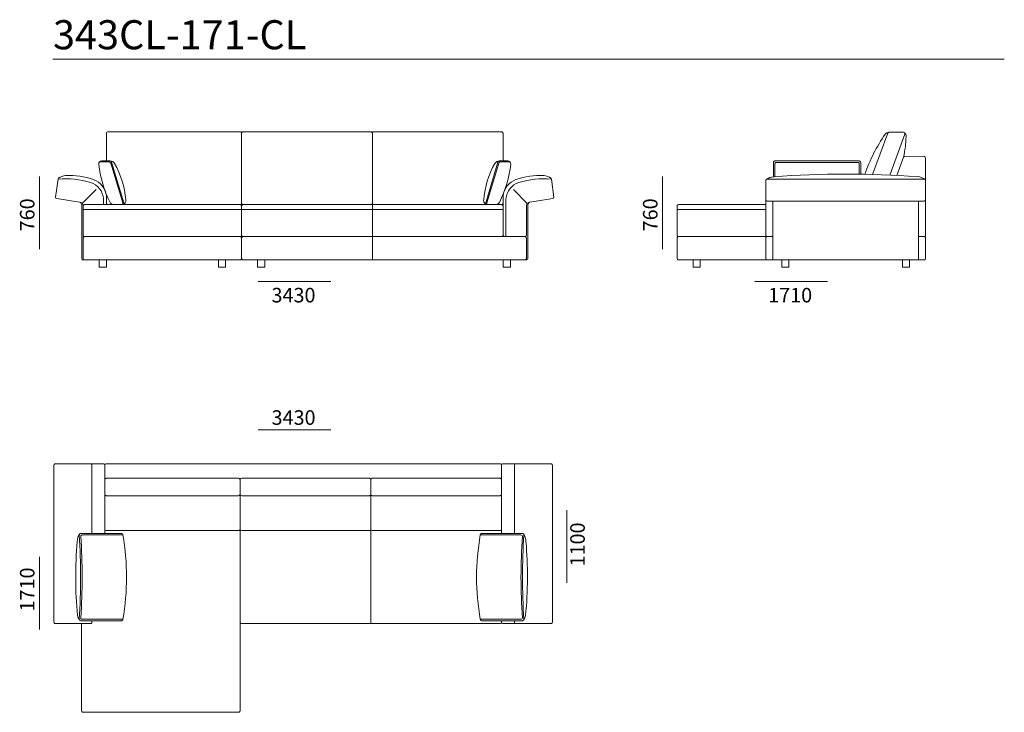
# Model space of a CAD drawing. Units: millimetres. Extents: x -6000 to 28000, y -6000 to 28000.
# Drawn here: x 8293 to 15065, y 4944 to 9709 of the extents above; entities that cross this region are included whole.
import ezdxf

# ---------------------------------------------------------------- set-up
doc = ezdxf.new("R2010")
doc.units = ezdxf.units.MM
doc.header["$MEASUREMENT"] = 0
for name, color, linetype, lineweight in [('2D Drafting - General_Pen_No__1', 7, 'Continuous', 13), ('Аннотация - Общий_Pen_No__1', 7, 'Continuous', 13), ('Аннотация - Текст_Pen_No__1', 7, 'Continuous', 13)]:
    doc.layers.add(name, color=color, linetype=linetype, lineweight=lineweight)
doc.styles.add('GENERATED_STYLE_1', font='Arial')

msp = doc.modelspace()

# ---------------------------------------------------------------- linework, layer by layer
at = {"layer": '2D Drafting - General_Pen_No__1', "color": 7, "linetype": 'Continuous', "lineweight": 13}
for points in [[(8889.4, 8736.8), (8889.4, 8927.1, -0.414214), (8899.4, 8937.1), (9809.4, 8937.1, -0.414214), (9819.4, 8927.1), (9819.4, 8446.7, -0.414287), (9809.4, 8436.7), (9000.3, 8436.9)], [(11617.4, 8736.8), (11617.4, 8927.1, 0.414214), (11607.4, 8937.1), (10728.4, 8937.1, 0.414214), (10718.4, 8927.1), (10718.4, 8446.7, 0.414287), (10728.4, 8436.7), (11506.6, 8436.9)], [(14271.9, 8934.4, 0.246814), (14246.4, 8920.6, 0.070596), (14106, 8645.7)], [(14278, 8639.9), (14381.6, 8921.1, 0.52188), (14372.3, 8934.6), (14273.6, 8934.6, 0.314164), (14264.2, 8928), (14159.7, 8644.5)], [(14379.4, 8931.6, -0.216891), (14389.5, 8905.4, -0.055523), (14371.7, 8762.8)], [(8914.8, 8736.7, -0.254593), (8945.6, 8720.3, -0.108707), (9022.3, 8469.5, -0.43294), (8999.9, 8436.7)], [(11592, 8736.7, 0.254593), (11561.3, 8720.3, 0.108707), (11484.6, 8469.5, 0.43294), (11507, 8436.7)], [(14077.8, 8646.2), (14077.8, 8727.3, 0.414214), (14067.8, 8737.3), (13487.8, 8737.3, 0.414214), (13477.8, 8727.3), (13477.8, 8628)], [(14524.2, 8601.6), (14524.2, 8756.9, 0.408796), (14514.4, 8766.9), (14381.3, 8769.3, 0.319864), (14371.7, 8762.8), (14326, 8638)], [(8841.6, 8730.1), (8909.1, 8730.3, -0.335157), (8919.6, 8721.1), (9001.1, 8449.3, -0.476511), (8989, 8436.9)], [(11665.2, 8730.1), (11597.8, 8730.3, 0.335157), (11587.3, 8721.1), (11505.7, 8449.3, 0.476511), (11517.9, 8436.9)], [(14067.8, 8646.2), (14067.8, 8717.3, 0.414214), (14057.8, 8727.3), (13497.8, 8727.3, 0.414214), (13487.8, 8717.3), (13487.8, 8628.8)], [(8728.1, 8449.2, -0.370625), (8717.2, 8448.4, 0.11542), (8704.7, 8453.8), (8547.7, 8478, -0.363931), (8539.4, 8487.8), (8557.2, 8611.6, -0.175617), (8560.4, 8617.6, -0.153848), (8608.9, 8636.7, -0.098089), (8800.8, 8608.8, -0.280212), (8889.4, 8496), (8889.4, 8436.7)], [(8557.2, 8611.6, -0.098089), (8780.8, 8588.8, -0.305631), (8869.4, 8476), (8869.4, 8436.7)], [(11779, 8449.2, 0.370625), (11789.9, 8448.4, -0.11542), (11802.5, 8453.8), (11959.4, 8478, 0.363931), (11967.7, 8487.8), (11950, 8611.6, 0.175617), (11946.8, 8617.6, 0.153848), (11898.2, 8636.7, 0.098089), (11706.3, 8608.8, 0.280212), (11617.7, 8496), (11617.7, 8226.7, 0.414214), (11627.7, 8216.7), (11637.7, 8216.7)], [(11950, 8611.6, 0.098089), (11726.3, 8588.8, 0.305631), (11637.7, 8476), (11637.7, 8216.7)], [(14521.2, 8608.7, 0.158028), (14468.1, 8629.1, 0.037014), (13477.6, 8628, 0.131311), (13429.6, 8610.5)], [(8818.8, 8539.9), (8728.1, 8449.2, 0.323058), (8726.3, 8437.7, -0.11665), (8729.4, 8424.2), (8729.4, 8226.4, 0.414214), (8739.4, 8216.7), (8869.4, 8216.7)], [(11688.3, 8539.9), (11779, 8449.2, -0.323058), (11780.9, 8437.7, 0.11665), (11777.7, 8424.2), (11777.7, 8226.4, -0.414214), (11767.7, 8216.7), (11637.7, 8216.7)], [(8889.2, 8507), (8889.2, 8446.8, 0.416826), (8899.3, 8436.8), (8936.5, 8437.1)], [(11617.7, 8507), (11617.7, 8446.8, -0.416826), (11607.6, 8436.8), (11570.4, 8437.1)], [(13424.2, 8488), (13424.2, 8226.7, 0.414214), (13434.2, 8216.7), (13474.2, 8216.7)], [(14524.2, 8488), (14524.2, 8226.7, -0.414214), (14514.2, 8216.7), (14474.2, 8216.7)], [(8708.2, 8452.9, -0.209126), (8719.4, 8430.6), (8719.4, 8066.7, 0.414214), (8729.4, 8056.7), (8739.4, 8056.7)], [(11798.9, 8452.9, 0.209126), (11787.7, 8430.6), (11787.7, 8066.7, -0.414214), (11777.7, 8056.7), (11767.7, 8056.7)], [(13424.2, 8436.7), (12824.2, 8436.7, 0.414214), (12814.2, 8426.7), (12814.2, 8226.7, 0.414214), (12824.2, 8216.7), (13434.2, 8216.7)], [(13434.2, 8216.7), (12824.2, 8216.7, 0.414214), (12814.2, 8206.7), (12814.2, 8066.7, 0.414214), (12824.2, 8056.7), (13434.2, 8056.7)], [(8789.9, 6174.1), (8789.9, 6644.1, 0.414214), (8779.9, 6654.1), (8538.5, 6654.1, 0.414214), (8528.5, 6644.1), (8528.5, 5564.1, 0.414214), (8538.5, 5554.1), (8779.9, 5554.1, 0.414214), (8789.9, 5564.1), (8789.9, 5574.1)], [(8779.9, 6654.1), (8868.5, 6654.1, -0.414214), (8878.5, 6644.1), (8878.5, 6174.1)], [(8878.5, 6494.1), (8878.5, 6644.1, -0.414214), (8888.5, 6654.1), (11596.8, 6654.1, -0.414214), (11606.8, 6644.1), (11606.8, 6494.1)], [(11705.4, 6654.1), (11616.8, 6654.1, 0.414214), (11606.8, 6644.1), (11606.8, 6174.1)], [(11695.4, 6174.1), (11695.4, 6644.1, -0.414214), (11705.4, 6654.1), (11946.8, 6654.1, -0.414214), (11956.8, 6644.1), (11956.8, 5564.1, -0.414214), (11946.8, 5554.1), (11705.4, 5554.1, -0.414214), (11695.4, 5564.1), (11695.4, 5574.1)], [(11606.8, 5574.1), (11606.8, 5564.1, -0.414214), (11596.8, 5554.1), (9818.5, 5554.1, -0.414214), (9808.5, 5564.1), (9808.5, 6504.1)], [(9808.5, 6444.1), (9808.5, 6204.1, -0.414214), (9798.5, 6194.1), (8888.1, 6194.1, -0.414171), (8878.5, 6204.1), (8878.5, 6444.1)], [(10708.3, 6444.1), (10708.3, 6204.1, -0.414214), (10698.3, 6194.1), (9819.8, 6194.1, -0.414171), (9808.5, 6204.1), (9808.5, 6444.1)], [(11606.8, 6444.1), (11606.8, 6204.1, -0.414214), (11596.8, 6194.1), (10718.3, 6194.1, -0.414171), (10708.3, 6204.1), (10708.3, 6444.1)], [(8705.3, 6171.2, 0.154515), (8688, 6119.6, 0.045255), (8690.7, 5610.1, 0.125143), (8703.8, 5579)], [(9002.4, 6164.1), (8722.4, 6164.1, 0.414214), (8712.4, 6154.1, -0.035385), (8712.4, 5594.1, 0.414214), (8722.4, 5584.1), (9002.4, 5584.1)], [(11460.8, 6164.1), (11740.8, 6164.1, -0.414214), (11750.8, 6154.1, 0.035385), (11750.8, 5594.1, -0.414214), (11740.8, 5584.1), (11460.8, 5584.1)], [(11757.9, 6171.2, -0.154515), (11775.1, 6119.6, -0.045255), (11772.4, 5610.1, -0.125143), (11759.4, 5579)], [(8718.5, 5554.1), (8718.5, 4954.1, 0.414214), (8728.5, 4944.1), (9798.5, 4944.1, 0.414214), (9808.5, 4954.1), (9808.5, 6154.1)], [(11606.8, 5574.1), (11606.8, 5564.1, 0.414214), (11616.8, 5554.1), (11705.4, 5554.1)]]:
    msp.add_lwpolyline(points, format="xyb", dxfattribs=at)
for points in [[(9829.4, 8937.1), (10708.4, 8937.1, -0.414214), (10718.4, 8927.1), (10718.4, 8446.7, -0.414214), (10708.4, 8436.7), (9829.4, 8436.7, -0.414214), (9819.4, 8446.7), (9819.4, 8927.1, -0.414214)], [(8936.5, 8437.1), (9000.3, 8436.9, 0.468725), (9008.8, 8449.7), (8924.8, 8729.7, 0.331206), (8915.2, 8736.8), (8857, 8736.8, 0.423301), (8836.4, 8715.9, 0.084854), (8914.1, 8451.5, 0.222269)], [(11570.4, 8437.1), (11506.6, 8436.9, -0.468725), (11498.1, 8449.7), (11582.1, 8729.7, -0.331206), (11591.7, 8736.8), (11649.9, 8736.8, -0.423301), (11670.5, 8715.9, -0.084854), (11592.8, 8451.5, -0.222269)], [(14514.2, 8611.6), (13434.2, 8611.6, 0.414214), (13424.2, 8601.6), (13424.2, 8471, 0.414214), (13434.2, 8460.9), (14514.2, 8460.9, 0.414214), (14524.2, 8471), (14524.2, 8601.6, 0.414214)], [(9809.4, 8436.7), (8739.4, 8436.7, 0.414214), (8729.4, 8426.7), (8729.4, 8226.7, 0.414214), (8739.4, 8216.7), (9809.4, 8216.7, 0.414214), (9819.4, 8226.7), (9819.4, 8426.7, 0.414214)], [(9829.4, 8436.7), (11607.7, 8436.7, -0.414214), (11617.7, 8426.7), (11617.7, 8226.7, -0.414214), (11607.7, 8216.7), (9829.4, 8216.7, -0.414214), (9819.4, 8226.7), (9819.4, 8426.7, -0.414214)], [(8739.4, 8216.7), (9809.4, 8216.7, -0.414214), (9819.4, 8206.7), (9819.4, 8066.7, -0.414214), (9809.4, 8056.7), (8739.4, 8056.7, -0.414214), (8729.4, 8066.7), (8729.4, 8206.7, -0.414214)], [(11767.7, 8056.7), (9829.4, 8056.7, -0.414214), (9819.4, 8066.7), (9819.4, 8206.7, -0.414214), (9829.4, 8216.7), (11767.7, 8216.7, -0.414214), (11777.7, 8206.7), (11777.7, 8066.7, -0.414214)], [(13474.2, 8056.7), (13434.2, 8056.7, -0.414214), (13424.2, 8066.7), (13424.2, 8206.7, -0.414214), (13434.2, 8216.7), (13474.2, 8216.7)], [(14514.2, 8056.7), (14474.2, 8056.7), (14474.2, 8216.7), (14514.2, 8216.7, -0.414214), (14524.2, 8206.7), (14524.2, 8066.7, -0.414214)], [(8888, 6554.1), (9798.5, 6554.1, -0.414214), (9808.5, 6544.1), (9808.5, 6444.1, -0.414214), (9798.5, 6434.1), (8888, 6434.1, -0.414214), (8878.5, 6444.1), (8878.5, 6544.1, -0.414214)], [(9819.8, 6554.1), (10698.3, 6554.1, -0.414214), (10708.3, 6544.1), (10708.3, 6444.1, -0.414214), (10698.3, 6434.1), (9819.8, 6434.1, -0.414214), (9808.5, 6444.1), (9808.5, 6544.1, -0.414214)], [(10718.3, 6554.1), (11596.8, 6554.1, -0.414214), (11606.8, 6544.1), (11606.8, 6444.1, -0.414214), (11596.8, 6434.1), (10718.3, 6434.1, -0.414214), (10708.3, 6444.1), (10708.3, 6544.1, -0.414214)], [(8712.4, 6174.1), (8992.4, 6174.1, -0.414214), (9002.4, 6164.1, -0.087351), (9002.4, 5584.1, -0.414214), (8992.4, 5574.1), (8712.4, 5574.1, -0.414214), (8702.4, 5584.1, 0.031315), (8702.4, 6164.1, -0.414214)], [(11750.8, 6174.1), (11470.8, 6174.1, 0.414214), (11460.8, 6164.1, 0.087351), (11460.8, 5584.1, 0.414214), (11470.8, 5574.1), (11750.8, 5574.1, 0.414214), (11760.8, 5584.1, -0.031315), (11760.8, 6164.1, 0.414214)]]:
    msp.add_lwpolyline(points, format="xyb", close=True, dxfattribs=at)
for points in [[(9819.4, 8403.4), (8729.4, 8403.4)], [(11617.7, 8403.4), (9819.4, 8403.4)], [(10718.4, 8436.7), (10718.7, 8056.1)], [(13424.2, 8403.4), (12814.2, 8403.4)], [(14474.2, 8460.9), (14474.2, 8056.7), (13474.2, 8056.7), (13474.2, 8461.7)], [(10708.3, 6368), (10708.4, 5554.1)]]:
    msp.add_lwpolyline(points, dxfattribs=at)
for points in [[(8889.4, 8056.7), (8839.4, 8056.7), (8839.4, 8006.7), (8889.4, 8006.7)], [(9709.4, 8056.7), (9659.4, 8056.7), (9659.4, 8006.7), (9709.4, 8006.7)], [(9979.4, 8056.7), (9929.4, 8056.7), (9929.4, 8006.7), (9979.4, 8006.7)], [(11667.7, 8056.7), (11617.7, 8056.7), (11617.7, 8006.7), (11667.7, 8006.7)], [(12974.2, 8056.7), (12924.2, 8056.7), (12924.2, 8006.7), (12974.2, 8006.7)], [(13584.2, 8056.7), (13534.2, 8056.7), (13534.2, 8006.7), (13584.2, 8006.7)], [(14414.2, 8056.7), (14364.2, 8056.7), (14364.2, 8006.7), (14414.2, 8006.7)]]:
    msp.add_lwpolyline(points, close=True, dxfattribs=at)
at = {"layer": 'Аннотация - Общий_Pen_No__1', "color": 7, "linetype": 'Continuous', "lineweight": 13, "flags": 128}
for points in [[(8521.8, 9436.7), (15065.3, 9436.7)], [(8428.8, 8129.5), (8428.8, 8629.5)], [(12714.2, 8129.5), (12714.2, 8629.5)], [(9932.4, 7906.7), (10432.4, 7906.7)], [(13348.5, 7906.7), (13848.5, 7906.7)], [(9932.7, 6887.6), (10432.7, 6887.6)], [(12056.8, 6334.5), (12056.8, 5834.5)], [(8428.8, 5514.5), (8428.8, 6014.5)]]:
    msp.add_lwpolyline(points, dxfattribs=at)

# ---------------------------------------------------------------- texts
at = {"layer": 'Аннотация - Текст_Pen_No__1', "color": 7, "linetype": 'Continuous', "lineweight": 13, "attachment_point": 1, "style": 'GENERATED_STYLE_1'}
for s, insert, char_height in [('\\A1;{\\pql;\\fArial|b0|i0|c0|p34;343CL-171-CL}', (8521.8, 9705.3), 200), ('\\A1;{\\pql;\\fArial|b0|i0|c0|p34;3430}', (10024.7, 7863.8), 100), ('\\A1;{\\pql;\\fArial|b0|i0|c0|p34;1710}', (13440.8, 7863.8), 100), ('\\A1;{\\pql;\\fArial|b0|i0|c0|p34;3430}', (10025, 7021.9), 100)]:
    msp.add_mtext(s, dxfattribs=dict(at, insert=insert, char_height=char_height))
at = {"layer": 'Аннотация - Текст_Pen_No__1', "color": 7, "linetype": 'Continuous', "lineweight": 13, "char_height": 100, "attachment_point": 1, "rotation": 90, "style": 'GENERATED_STYLE_1'}
for s, insert in [('\\A1;{\\pql;\\fArial|b0|i0|c0|p34;760}', (8294.5, 8252.6)), ('\\A1;{\\pql;\\fArial|b0|i0|c0|p34;760}', (12579.9, 8252.6)), ('\\A1;{\\pql;\\fArial|b0|i0|c0|p34;1100}', (12079.6, 5947.4)), ('\\A1;{\\pql;\\fArial|b0|i0|c0|p34;1710}', (8294.5, 5637.5))]:
    msp.add_mtext(s, dxfattribs=dict(at, insert=insert))

doc.saveas('drawing.dxf')
